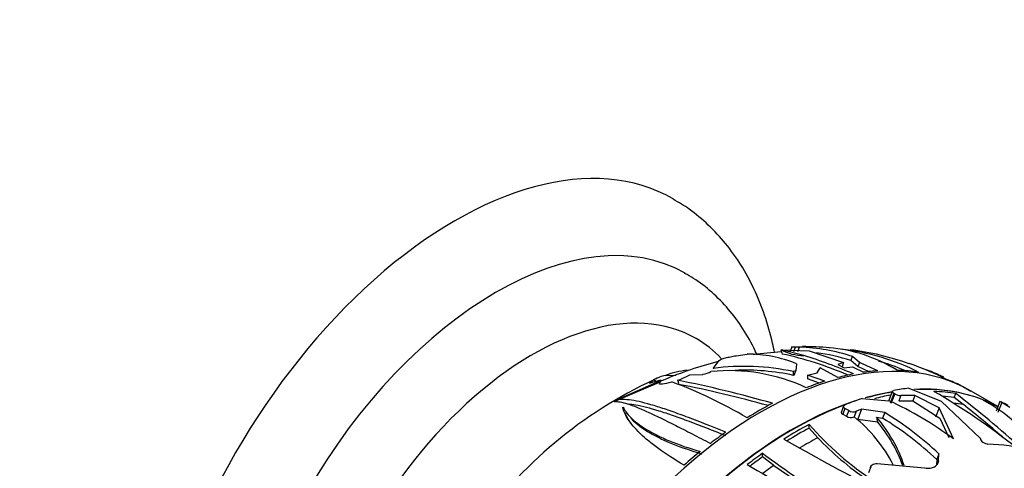
# Paper-space layout 'Layout1' of a CAD drawing. Units: millimetres. Extents: x 0 to 1498, y 0 to 1771.
# Drawn here: x 1066 to 1134, y 365 to 396 of the extents above; entities that cross this region are included whole.
import ezdxf
from ezdxf import colors
from ezdxf.entities.mleader import LeaderData, LeaderLine
from ezdxf.math import Vec2, Vec3

# ---------------------------------------------------------------- set-up
doc = ezdxf.new("R2010")
doc.units = ezdxf.units.MM
doc.layers.add('DV6_Défaut', color=7, linetype='Continuous')
doc.layers.add('Défaut', color=7, linetype='Continuous')

# ---------------------------------------------------------------- blocks, each defined once
blk = doc.blocks.new('_DOT')
at = {"color": 0}
blk.add_line((0, 0), (-1, 0), dxfattribs=at)
at = {"color": 0, "const_width": 0.333}
blk.add_lwpolyline([(-0.1665, 0, 1), (0.1665, 0, 1)], format="xyb", close=True, dxfattribs=at)
blk = doc.blocks.new('SE5')
at = {"layer": 'DV6_Défaut', "color": 7, "linetype": 'Continuous'}
for p, q in [((1119.01, 373.534), (1118.893, 373.233)), ((1119.253, 373.527), (1119.01, 373.534)), ((1119.01, 373.534), (1119.517, 373.528)), ((1119.137, 373.228), (1119.253, 373.527)), ((1119.528, 373.528), (1119.253, 373.527)), ((1119.413, 373.231), (1119.528, 373.528)), ((1115.17, 372.936), (1115.934, 373.046)), ((1118.238, 373.348), (1118.285, 373.34)), ((1118.238, 373.348), (1120.189, 373.27)), ((1119.815, 372.954), (1118.285, 373.34)), ((1120.189, 373.27), (1122.548, 372.465)), ((1123.049, 372.598), (1123.157, 372.876)), ((1123.639, 372.464), (1123.157, 372.876)), ((1113.606, 372.066), (1114.024, 372.612)), ((1119.328, 372.379), (1119.264, 371.888)), ((1120.74, 371.769), (1120.944, 372.097)), ((1122.151, 371.441), (1120.944, 372.097)), ((1122.548, 372.465), (1122.143, 372.339)), ((1122.143, 372.339), (1122.595, 372.114)), ((1122.548, 372.465), (1122.44, 372.186)), ((1122.595, 372.114), (1123.163, 372.179)), ((1123.532, 372.188), (1123.049, 372.598)), ((1123.163, 372.179), (1123.908, 371.797)), ((1123.639, 372.464), (1123.532, 372.188)), ((1124.309, 371.841), (1123.532, 372.188)), ((1124.89, 371.904), (1123.639, 372.464)), ((1110.333, 371.582), (1111.076, 371.593)), ((1111.336, 371.304), (1112.003, 371.631)), ((1112.003, 371.631), (1112.885, 371.658)), ((1112.885, 371.658), (1112.911, 371.663)), ((1119.264, 371.888), (1119.108, 371.843)), ((1119.119, 371.588), (1119.108, 371.843)), ((1119.152, 371.597), (1119.119, 371.588)), ((1119.152, 371.597), (1119.264, 371.888)), ((1120.066, 371.596), (1120.74, 371.769)), ((1121.265, 371.187), (1120.066, 371.596)), ((1120.066, 371.596), (1120.077, 371.342)), ((1129.435, 371.456), (1129.162, 371.588)), ((1109.98, 371.209), (1106.966, 369.887)), ((1107.02, 369.898), (1109.924, 371.123)), ((1109.537, 371.288), (1109.244, 371.052)), ((1109.244, 371.052), (1109.512, 371.136)), ((1109.512, 371.136), (1110.036, 371.291)), ((1109.548, 371.294), (1109.525, 371.284)), ((1109.525, 371.284), (1109.537, 371.288)), ((1109.553, 371.292), (1109.548, 371.294)), ((1109.553, 371.267), (1109.553, 371.292)), ((1109.924, 371.123), (1109.89, 371.069)), ((1109.961, 371.096), (1110.036, 371.291)), ((1110.036, 371.291), (1109.98, 371.209)), ((1111.165, 371.258), (1111.336, 371.304)), ((1120.904, 371.059), (1120.077, 371.342)), ((1130.415, 370.984), (1130.412, 370.974)), ((1130.59, 370.889), (1130.415, 370.984)), ((1130.415, 370.984), (1130.632, 370.874)), ((1131.273, 370.488), (1130.765, 370.779)), ((1125.888, 370.494), (1125.632, 369.832)), ((1125.993, 370.355), (1125.736, 369.693)), ((1125.763, 370.171), (1125.763, 370.235)), ((1126.052, 370.321), (1125.795, 369.658)), ((1126.052, 370.321), (1125.993, 370.355)), ((1126.48, 370.211), (1126.336, 369.839)), ((1127.437, 370.21), (1126.48, 370.211)), ((1127.025, 370.707), (1129.235, 369.831)), ((1127.437, 370.21), (1127.293, 369.84)), ((1129.101, 369.371), (1127.437, 370.21)), ((1130.139, 370.064), (1130.248, 370.345)), ((1130.761, 369.6), (1130.139, 370.064)), ((1131.273, 370.488), (1131.273, 370.488)), ((1131.275, 370.487), (1131.273, 370.488)), ((1133.13, 369.447), (1131.29, 370.51)), ((1106.964, 369.887), (1106.821, 369.793)), ((1106.821, 369.793), (1106.822, 369.793)), ((1106.966, 369.887), (1106.964, 369.887)), ((1106.964, 369.887), (1106.966, 369.884)), ((1106.966, 369.884), (1106.966, 369.887)), ((1107.02, 369.794), (1107.02, 369.898)), ((1107.397, 369.379), (1107.45, 369.403)), ((1122.547, 369.49), (1122.395, 369.099)), ((1123.832, 370), (1125.655, 369.854)), ((1126.336, 369.839), (1127.292, 369.841)), ((1127.292, 369.841), (1129.147, 368.659)), ((1129.235, 369.831), (1131.928, 367.258)), ((1133.267, 369.799), (1133.01, 369.137)), ((1133.393, 369.718), (1133.136, 369.055)), ((1133.957, 369.377), (1133.393, 369.718)), ((1122.642, 369.327), (1122.49, 368.935)), ((1122.49, 368.935), (1122.747, 368.782)), ((1122.899, 369.175), (1122.642, 369.327)), ((1122.899, 369.175), (1122.747, 368.782)), ((1123.421, 369.128), (1123.269, 368.738)), ((1123.269, 368.738), (1123.274, 368.739)), ((1123.783, 369.266), (1123.519, 368.587)), ((1125.368, 369.042), (1123.783, 369.266)), ((1124.816, 368.723), (1125.219, 368.659)), ((1125.368, 369.042), (1125.219, 368.659)), ((1129.101, 369.371), (1128.849, 368.723)), ((1130.086, 367.24), (1129.101, 369.371)), ((1120.195, 367.971), (1120.195, 368.223)), ((1123.526, 368.586), (1124.87, 368.409)), ((1129.147, 368.659), (1129.76, 367.328)), ((1120.772, 367.316), (1120.195, 367.971)), ((1131.928, 367.258), (1131.929, 367.239)), ((1116.989, 365.996), (1116.989, 366.248)), ((1129.089, 366.214), (1128.936, 365.82)), ((1129.067, 365.738), (1129.089, 366.214)), ((1117.756, 365.423), (1116.989, 365.996)), ((1124.845, 365.554), (1128.108, 365.246)), ((1128.936, 365.82), (1128.917, 365.439)), ((1129.067, 365.738), (1128.966, 365.478)), ((1124.416, 365.327), (1124.252, 364.903))]:
    blk.add_line(p, q, dxfattribs=at)
for centre, radius, start, end in [((1119.049, 360.437), 13.1, 71.72647, 87.90651), ((1118.978, 333.448), 40.12, 86.28415, 88.93621), ((1120.705, 363.099), 10.414, 58.03874, 85.37016), ((1115.945, 364.132), 8.914, 67.70021, 90.07523), ((1119.711, 349.399), 23.84, 93.41856, 98.12405), ((1113.275, 349.595), 23.998, 66.57506, 77.80698), ((1107.997, 335.815), 38.974, 66.98017, 72.34912), ((1119.044, 360.346), 12.891, 71.89973, 82.69396), ((1120.624, 357.75), 15.735, 63.19592, 83.61613), ((1120.701, 354.587), 18.893, 70.38914, 82.98369), ((1119.711, 349.399), 23.84, 103.9863, 113.49611), ((1115.718, 356.205), 16.001, 77.76984, 97.58273), ((1120.619, 357.619), 15.562, 66.8417, 73.85733), ((1121.242, 355.129), 18.214, 62.64475, 71.39904), ((1110.901, 368.818), 2.822, 101.62452, 118.65334), ((1112.47, 365.873), 6.096, 96.03013, 110.52059), ((1112.675, 373.208), 1.563, 278.69908, 299.77868), ((1114.69, 359.354), 12.558, 65.02089, 95.66135), ((1115.773, 356.161), 15.786, 77.76277, 92.37686), ((1120.954, 352.407), 20.868, 67.0944, 70.22187), ((1131.293, 376.177), 5.06, 244.01696, 245.09603), ((1122.396, 343.504), 30.608, 114.84911, 145.01431), ((1122.396, 343.504), 30.608, 114.36469, 114.60065), ((1099.383, 340.682), 32.52, 59.40907, 69.51469), ((1093.908, 286.274), 86.719, 74.09635, 78.52113), ((1096.339, 294.719), 77.695, 74.29458, 78.94859), ((1126.482, 371.11), 0.899, 241.42768, 269.91191), ((1106.571, 332.067), 44.359, 51.16229, 60.00714), ((1089.162, 316.741), 67.538, 47.55688, 52.53069), ((1115.092, 346.887), 25.28, 53.62166, 65.30262), ((1087.54, 315.019), 69.622, 48.75595, 51.6254), ((1128.305, 362.074), 8.676, 29.12689, 63.76786), ((1123.06, 369.369), 0.665, 241.89018, 288.33131), ((1123.215, 369.764), 0.668, 241.83475, 287.95299), ((1117.129, 360.997), 9.884, 26.83211, 51.56319), ((1117.284, 362.254), 9.929, 18.52646, 40.66244), ((1113.509, 349.581), 22.789, 46.87156, 58.64426), ((1136.334, 382.23), 21.37, 220.95545, 236.89388), ((1117.218, 361.97), 10.001, 20.18474, 40.07689), ((1113.512, 349.479), 22.471, 46.65285, 58.60106), ((1186.801, 485.596), 136.684, 239.99908, 242.83497), ((1136.891, 382.816), 22.362, 223.87923, 235.14111), ((1131.909, 352.363), 14.523, 64.88503, 87.89602), ((1160.561, 425.171), 73.283, 233.51813, 242.88125), ((1170.431, 458.796), 108.067, 239.71925, 246.39318), ((1163.644, 429.909), 79.147, 234.56479, 241.66287)]:
    blk.add_arc(centre, radius, start, end, dxfattribs=at)
for centre, major_axis, ratio, start_param, end_param in [((1095.886, 357.688), (15, 25.981), 0.57735, 0.001387, 3.144343), ((1098.715, 356.055), (13, 22.517), 0.57735, 0.003239, 3.139831), ((1101.19, 354.626), (11.25, 19.486), 0.57735, 0, 3.322194), ((1116.887, 345.563), (14.403, 24.946), 0.57735, 0, 3.141593), ((1101.19, 354.626), (11.25, 19.486), 0.57735, 6.115226, 6.283185), ((1131.063, 396.485), (-4.192, -32.638), 0.446752, -0.727247, -0.714297), ((1131.063, 400.637), (12.562, 27.407), 0.310417, 3.115702, 3.281981), ((1116.746, 345.645), (14.402, 24.946), 0.57735, 0.460983, 0.516818), ((1116.746, 345.645), (14.402, 24.946), 0.57735, 0.374035, 0.426102), ((1116.746, 345.645), (14.402, 24.946), 0.57735, 0.216395, 0.301735), ((1131.887, 365.194), (-22.963, 8.085), 0.218386, 0.320565, 0.334134), ((1123.605, 367.584), (-14.568, 5.129), 0.218386, 0.354025, 0.377465), ((1116.746, 345.645), (14.402, 24.946), 0.57735, 0.561642, 0.625296), ((1118.994, 344.347), (14.403, 24.946), 0.57735, 0.018482, 0.361243), ((1116.746, 345.645), (14.402, 24.946), 0.57735, 0.038043, 0.101697), ((1118.994, 344.347), (14.403, 24.946), 0.57735, 0.440867, 0.535243), ((1119.023, 344.33), (-14.403, -24.947), 0.57735, 3.584402, 3.669083), ((1119.271, 344.187), (14.407, 24.953), 0.57735, 0.461087, 0.516903), ((1119.367, 344.131), (14.608, 25.301), 0.57735, 0.405643, 0.459343), ((1119.023, 344.33), (-14.403, -24.947), 0.57735, 3.160635, 3.494198), ((1119.271, 344.187), (14.407, 24.953), 0.57735, 0.216409, 0.301722), ((1119.271, 344.187), (14.253, 24.687), 0.57735, 0.215918, 0.263895), ((1118.994, 344.347), (14.403, 24.946), 0.57735, 0.570166, 2.571427), ((1119.023, 344.33), (-14.403, -24.947), 0.57735, 3.752059, 5.66081), ((1116.746, 345.645), (14.402, 24.946), 0.57735, 0.739994, 0.825333), ((1119.367, 344.131), (14.608, 25.301), 0.57735, 0.567542, 0.625491), ((1120.138, 343.686), (14.253, 24.687), 0.57735, 0.230327, 0.268402), ((1119.271, 344.187), (14.407, 24.953), 0.57735, 0.038113, 0.101747), ((1119.367, 344.131), (14.608, 25.301), 0.57735, 0.010572, 0.043162), ((1120.135, 343.688), (14.603, 25.293), 0.57735, 0.607826, 0.625611), ((1119.271, 344.187), (14.407, 24.953), 0.57735, 0.740008, 0.825321), ((1116.746, 345.645), (14.402, 24.946), 0.57735, 0.897634, 0.949701), ((1119.271, 344.187), (14.253, 24.687), 0.57735, 0.739517, 0.814799), ((1120.138, 343.686), (14.253, 24.687), 0.57735, 0.753926, 0.81445), ((1116.746, 345.645), (14.402, 24.946), 0.57735, 0.984582, 1.040417), ((1119.271, 344.187), (14.407, 24.953), 0.57735, 0.897599, 0.94965), ((1119.271, 344.187), (14.253, 24.687), 0.57735, 0.898816, 0.941718), ((1120.138, 343.686), (14.253, 24.687), 0.57735, 0.903858, 0.941612)]:
    blk.add_ellipse(centre, major_axis=major_axis, ratio=ratio, start_param=start_param, end_param=end_param, dxfattribs=at)
for points, knots in [([(1117.812, 373.167), (1117.771, 373.374), (1117.583, 374.247), (1117.162, 375.728), (1116.437, 377.525), (1115.545, 379.164), (1114.494, 380.633), (1113.31, 381.903), (1112.068, 382.946), (1111.267, 383.424), (1110.852, 383.668)], [0, 0, 0, 0, 0.045516, 0.193208, 0.339248, 0.482827, 0.62339, 0.760828, 0.895528, 1, 1, 1, 1]), ([(1116.613, 372.991), (1116.571, 373.083), (1116.282, 373.708), (1115.677, 374.799), (1114.677, 376.149), (1113.545, 377.292), (1112.499, 378.122), (1111.874, 378.459), (1111.648, 378.579)], [0, 0, 0, 0, 0.038876, 0.263429, 0.482842, 0.696987, 0.90668, 1, 1, 1, 1]), ([(1114.024, 372.612), (1114.044, 372.635), (1114.094, 372.662), (1114.239, 372.72), (1114.334, 372.751), (1114.549, 372.811), (1114.667, 372.839), (1114.916, 372.892), (1115.042, 372.916), (1115.17, 372.936)], [0, 0, 0, 0, 0.25, 0.25, 0.5, 0.5, 0.75, 0.75, 1, 1, 1, 1]), ([(1109.89, 371.069), (1109.869, 371.036), (1109.883, 371.015), (1109.966, 370.996), (1110.036, 370.998), (1110.294, 371.028), (1110.522, 371.079), (1110.764, 371.145)], [0, 0, 0, 0, 0.25, 0.25, 0.5, 0.5, 1, 1, 1, 1]), ([(1125.993, 370.355), (1125.925, 370.395), (1125.886, 370.438), (1125.884, 370.51), (1125.921, 370.537), (1125.984, 370.549)], [0, 0, 0, 0, 0.5, 0.5, 1, 1, 1, 1]), ([(1106.822, 369.793), (1107.057, 369.813), (1107.358, 369.758), (1107.931, 369.575), (1108.143, 369.497), (1108.61, 369.307), (1108.867, 369.195), (1109.695, 368.817), (1110.323, 368.51), (1111.39, 367.972), (1111.766, 367.779), (1112.563, 367.368), (1112.98, 367.151), (1113.414, 366.924)], [0, 0, 0, 0, 0.25, 0.25, 0.375, 0.375, 0.5, 0.5, 0.75, 0.75, 0.875, 0.875, 1, 1, 1, 1]), ([(1114.465, 367.699), (1113.537, 368.073), (1112.685, 368.408), (1111.513, 368.848), (1111.14, 368.984), (1110.428, 369.234), (1110.093, 369.346), (1109.157, 369.639), (1108.621, 369.78), (1107.932, 369.898), (1107.722, 369.922), (1107.342, 369.935), (1107.172, 369.925), (1107.02, 369.898)], [0, 0, 0, 0, 0.25, 0.25, 0.375, 0.375, 0.5, 0.5, 0.75, 0.75, 0.875, 0.875, 1, 1, 1, 1]), ([(1107.45, 369.403), (1107.54, 369.188), (1107.703, 368.951), (1108.085, 368.571), (1108.237, 368.439), (1108.583, 368.174), (1108.778, 368.041), (1109.215, 367.773), (1109.457, 367.639), (1109.856, 367.438), (1109.996, 367.371), (1110.288, 367.237), (1110.441, 367.171), (1111.227, 366.844), (1111.932, 366.598), (1112.716, 366.372)], [0, 0, 0, 0, 0.25, 0.25, 0.375, 0.375, 0.5, 0.5, 0.625, 0.625, 0.6875, 0.6875, 0.75, 0.75, 1, 1, 1, 1]), ([(1114.465, 367.452), (1113.564, 367.815), (1112.736, 368.14), (1111.593, 368.566), (1111.228, 368.698), (1110.532, 368.94), (1110.202, 369.049), (1109.281, 369.335), (1108.75, 369.473), (1108.117, 369.581), (1107.952, 369.602), (1107.798, 369.614)], [0, 0, 0, 0, 0.295637, 0.295637, 0.443455, 0.443455, 0.591274, 0.591274, 0.886911, 0.886911, 1, 1, 1, 1]), ([(1122.642, 369.327), (1122.572, 369.368), (1122.537, 369.419), (1122.546, 369.512), (1122.589, 369.554), (1122.657, 369.58)], [0, 0, 0, 0, 0.5, 0.5, 1, 1, 1, 1]), ([(1133.393, 369.718), (1133.325, 369.757), (1133.28, 369.785), (1133.259, 369.805), (1133.282, 369.797), (1133.331, 369.773)], [0, 0, 0, 0, 0.5, 0.5, 1, 1, 1, 1]), ([(1111.608, 365.437), (1110.949, 365.814), (1110.371, 366.186), (1109.617, 366.733), (1109.385, 366.914), (1108.956, 367.271), (1108.76, 367.449), (1108.237, 367.961), (1107.971, 368.28), (1107.581, 368.87), (1107.457, 369.141), (1107.397, 369.379)], [0, 0, 0, 0, 0.25, 0.25, 0.375, 0.375, 0.5, 0.5, 0.75, 0.75, 1, 1, 1, 1]), ([(1122.395, 369.098), (1122.392, 369.09), (1122.39, 369.082), (1122.385, 369.027), (1122.42, 368.975), (1122.49, 368.935)], [0, 0, 0, 0, 0.148079, 0.148079, 1, 1, 1, 1]), ([(1107.959, 368.65), (1108.034, 368.567), (1108.12, 368.481), (1108.35, 368.274), (1108.505, 368.151), (1108.855, 367.901), (1109.049, 367.776), (1109.48, 367.525), (1109.716, 367.4), (1110.231, 367.15), (1110.512, 367.025), (1111.417, 366.657), (1112.088, 366.427), (1112.828, 366.213)], [0, 0, 0, 0, 0.108828, 0.108828, 0.257357, 0.257357, 0.405886, 0.405886, 0.554414, 0.554414, 0.702943, 0.702943, 1, 1, 1, 1]), ([(1131.929, 367.239), (1131.932, 367.174), (1131.999, 367.084), (1132.156, 366.972), (1132.216, 366.939), (1132.334, 366.892), (1132.393, 366.878), (1132.442, 366.876)], [0, 0, 0, 0, 0.5, 0.5, 0.75, 0.75, 1, 1, 1, 1]), ([(1124.398, 365.22), (1124.394, 365.312), (1124.438, 365.396), (1124.597, 365.52), (1124.714, 365.558), (1124.845, 365.554)], [0, 0, 0, 0, 0.5, 0.5, 1, 1, 1, 1]), ([(1128.108, 365.246), (1128.24, 365.225), (1128.368, 365.223), (1128.601, 365.253), (1128.704, 365.285), (1128.875, 365.378), (1128.942, 365.437), (1129.009, 365.535), (1129.025, 365.566), (1129.037, 365.597)], [0, 0, 0, 0, 0.292798, 0.292798, 0.585597, 0.585597, 0.878395, 0.878395, 1, 1, 1, 1])]:
    blk.add_open_spline(points, degree=3, knots=knots, dxfattribs=at)
for points, degree in [([(1110.169, 371.251), (1110.101, 371.222), (1110.037, 371.191), (1109.978, 371.158)], 3), ([(1111.165, 371.258), (1111.198, 371.146), (1111.231, 371.034)], 2), ([(1130.632, 370.874), (1130.695, 370.841), (1130.748, 370.813), (1130.788, 370.791)], 3), ([(1107.962, 368.308), (1107.779, 368.569), (1107.653, 368.811), (1107.579, 369.028)], 3), ([(1124.816, 368.723), (1124.843, 368.566), (1124.87, 368.409)], 2)]:
    blk.add_open_spline(points, degree=degree, dxfattribs=at)

psp = doc.layouts.get("Layout1")

# ---------------------------------------------------------------- block references
at = {"layer": 'Défaut'}
psp.add_blockref('SE5', (0, 0), dxfattribs=at)

# ---------------------------------------------------------------- leaders
at = {"layer": 'Défaut', "color": 7, "linetype": 'Continuous'}
ml = psp.add_multileader_mtext('Standard', dxfattribs=at)
ml.set_content('{\\pxsm0.9;\\fSolid Edge ISO|b1||i0||c0|p34;\\W1.;19/07/2016\\P}', color=256)
ml.set_leader_properties()
ml.set_arrow_properties(name='DOT')
ml.build(insert=Vec2(0, 0))
ml.multileader.update_dxf_attribs({"leader_type": 0, "dogleg_length": 0, "arrow_head_size": 12})
ctx = ml.context
ctx.base_point, ctx.char_height, ctx.arrow_head_size, ctx.landing_gap_size = Vec3(1387.705, 1763.939), 12, 12, 4.2
notes = []
notes.append((ctx, [(0, (0, 0, 0), (0, 0), (1, 0), 1, [])]))
ctx.mtext.insert = Vec3(1391.905, 1770.059)
for ctx, leaders in notes:
    for number, flags, end, landing, length, lines in leaders:
        leader = LeaderData()
        leader.index, (leader.has_last_leader_line, leader.has_dogleg_vector, leader.attachment_direction) = number, flags
        leader.last_leader_point, leader.dogleg_vector, leader.dogleg_length = Vec3(end), Vec3(landing), length
        for number, points, colour, breaks in lines:
            line = LeaderLine()
            line.index, line.vertices, line.color, line.breaks = number, Vec3.list(points), colors.encode_raw_color(colour), breaks
            leader.lines.append(line)
        ctx.leaders.append(leader)

doc.saveas('drawing.dxf')
